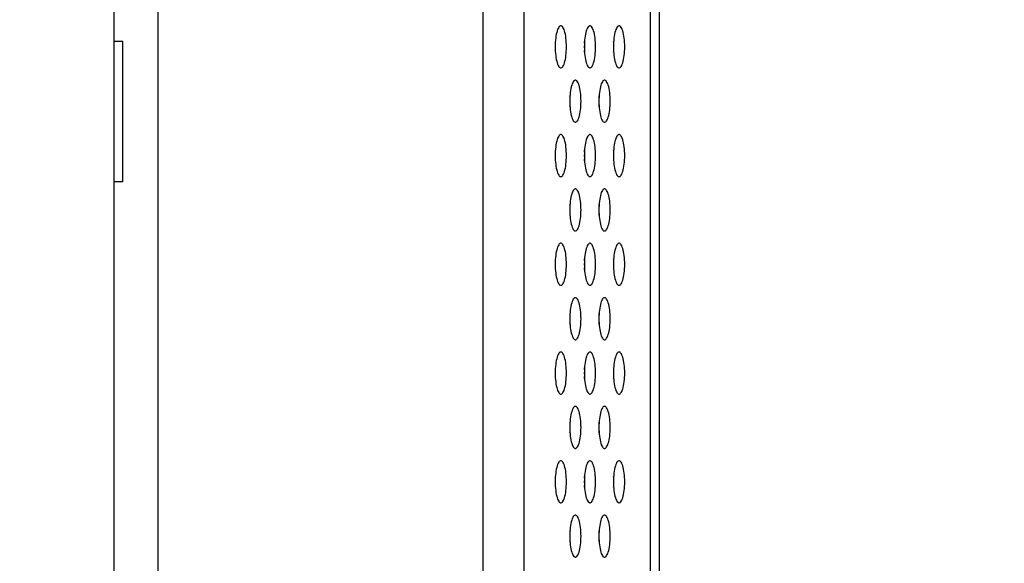
# Model space of a CAD drawing. Extents: x 0 to 4200, y 0 to 2950.
# Drawn here: x 2298 to 2354, y 1575 to 1606 of the extents above; entities that cross this region are included whole.
import ezdxf

# ---------------------------------------------------------------- set-up
doc = ezdxf.new("R2010")
doc.units = 0
doc.header["$LTSCALE"] = 231.00935
doc.layers.get('0').update_dxf_attribs({"linetype": 'CONTINUOUS'})
doc.layers.add('00_COMPONENTS', color=7, linetype='CONTINUOUS')
doc.layers.add('51__DRAFT_DIMS', color=7, linetype='CONTINUOUS')
doc.dimstyles.get("Standard").update_dxf_attribs({"dimtxt": 2.5, "dimasz": 2.5, "dimexe": 1.25, "dimexo": 0.625, "dimtad": 1, "dimcen": 2.5, "dimazin": 3, "dimtfac": 1, "dimtmove": 0, "dimatfit": 3})

# ---------------------------------------------------------------- blocks, each defined once
blk = doc.blocks.new('_OPEN')
at = {"color": 0, "linetype": 'BYBLOCK'}
for p, q in [((0, 0), (-1, 0.2)), ((-1, -0.2), (0, 0)), ((-1, 0), (0, 0))]:
    blk.add_line(p, q, dxfattribs=at)
blk = doc.blocks.new('*D0')
at = {"layer": '51__DRAFT_DIMS', "color": 2, "linetype": 'CONTINUOUS'}
for p, q in [((2271.809, 1526.912), (2241.809, 1526.912)), ((2241.809, 1526.912), (2303.099, 1526.912)), ((2466.266, 1526.912), (2303.099, 1526.912)), ((2334.389, 1526.912), (2466.266, 1526.912))]:
    blk.add_line(p, q, dxfattribs=at)
at = {"layer": '51__DRAFT_DIMS', "color": 2, "linetype": 'CONTINUOUS', "xscale": 20, "yscale": 20, "zscale": 20}
blk.add_blockref('_OPEN', (2271.809, 1526.912), dxfattribs=at)
at = {"layer": '51__DRAFT_DIMS', "color": 2, "linetype": 'CONTINUOUS', "xscale": 20, "yscale": 20, "zscale": 20, "rotation": 180}
blk.add_blockref('_OPEN', (2334.389, 1526.912), dxfattribs=at)

msp = doc.modelspace()

# ---------------------------------------------------------------- linework, layer by layer
at = {"layer": '00_COMPONENTS', "color": 7, "linetype": 'CONTINUOUS'}
for p, q in [((2303.309, 994.092), (2303.309, 1829.092)), ((2334.389, 1338.843), (2334.389, 1629.918)), ((2303.809, 1604.692), (2303.309, 1604.692)), ((2303.809, 1596.692), (2303.809, 1604.692)), ((2329.272, 1601.392), (2329.292, 1601.392)), ((2303.809, 1596.692), (2303.309, 1596.692))]:
    msp.add_line(p, q, dxfattribs=at)
at = {"layer": '00_COMPONENTS', "color": 9, "linetype": 'CONTINUOUS'}
for p, q in [((2326.654, 1630.38), (2326.654, 1341.405)), ((2324.324, 1629.667), (2324.324, 1342.117)), ((2333.878, 1339.052), (2333.878, 1624.741)), ((2305.809, 1360.342), (2305.809, 1611.442))]:
    msp.add_line(p, q, dxfattribs=at)
at = {"layer": '00_COMPONENTS', "color": 7, "linetype": 'CONTINUOUS'}
for points in [[(2328.762, 1605.592), (2328.744, 1605.59), (2328.709, 1605.576), (2328.674, 1605.547), (2328.641, 1605.504), (2328.609, 1605.447), (2328.579, 1605.379), (2328.551, 1605.299), (2328.526, 1605.208), (2328.504, 1605.109), (2328.485, 1605.001), (2328.469, 1604.887), (2328.457, 1604.768), (2328.448, 1604.645), (2328.442, 1604.519), (2328.44, 1604.392)], [(2329.083, 1604.392), (2329.082, 1604.519), (2329.076, 1604.645), (2329.067, 1604.768), (2329.055, 1604.887), (2329.039, 1605.001), (2329.02, 1605.109), (2328.998, 1605.208), (2328.973, 1605.299), (2328.945, 1605.379), (2328.915, 1605.447), (2328.883, 1605.504), (2328.85, 1605.547), (2328.815, 1605.576), (2328.78, 1605.59), (2328.762, 1605.592)], [(2330.423, 1605.592), (2330.405, 1605.59), (2330.37, 1605.576), (2330.335, 1605.547), (2330.302, 1605.504), (2330.27, 1605.447), (2330.24, 1605.379), (2330.212, 1605.299), (2330.187, 1605.208), (2330.165, 1605.109), (2330.146, 1605.001), (2330.13, 1604.887), (2330.118, 1604.768), (2330.109, 1604.645), (2330.103, 1604.519), (2330.102, 1604.392)], [(2330.745, 1604.392), (2330.743, 1604.519), (2330.738, 1604.645), (2330.729, 1604.768), (2330.716, 1604.887), (2330.7, 1605.001), (2330.681, 1605.109), (2330.659, 1605.208), (2330.634, 1605.299), (2330.606, 1605.379), (2330.576, 1605.447), (2330.544, 1605.504), (2330.511, 1605.547), (2330.476, 1605.576), (2330.441, 1605.59), (2330.423, 1605.592)], [(2332.084, 1605.592), (2332.067, 1605.59), (2332.031, 1605.576), (2331.997, 1605.547), (2331.963, 1605.504), (2331.931, 1605.447), (2331.901, 1605.379), (2331.874, 1605.299), (2331.849, 1605.208), (2331.827, 1605.109), (2331.807, 1605.001), (2331.792, 1604.887), (2331.779, 1604.768), (2331.77, 1604.645), (2331.765, 1604.519), (2331.763, 1604.392)], [(2332.406, 1604.392), (2332.404, 1604.519), (2332.399, 1604.645), (2332.39, 1604.768), (2332.377, 1604.887), (2332.362, 1605.001), (2332.342, 1605.109), (2332.32, 1605.208), (2332.295, 1605.299), (2332.268, 1605.379), (2332.238, 1605.447), (2332.206, 1605.504), (2332.172, 1605.547), (2332.138, 1605.576), (2332.102, 1605.59), (2332.084, 1605.592)], [(2328.44, 1604.392), (2328.442, 1604.265), (2328.448, 1604.14), (2328.457, 1604.017), (2328.469, 1603.897), (2328.485, 1603.783), (2328.504, 1603.676), (2328.526, 1603.576), (2328.551, 1603.486), (2328.579, 1603.406), (2328.609, 1603.337), (2328.641, 1603.281), (2328.674, 1603.238), (2328.709, 1603.209), (2328.744, 1603.194), (2328.762, 1603.192)], [(2328.462, 1604.392), (2328.46, 1604.519), (2328.455, 1604.645), (2328.451, 1604.696)], [(2328.451, 1604.088), (2328.455, 1604.14), (2328.46, 1604.265), (2328.462, 1604.392)], [(2328.762, 1603.192), (2328.78, 1603.194), (2328.815, 1603.209), (2328.85, 1603.238), (2328.883, 1603.281), (2328.915, 1603.337), (2328.945, 1603.406), (2328.973, 1603.486), (2328.998, 1603.576), (2329.02, 1603.676), (2329.039, 1603.783), (2329.055, 1603.897), (2329.067, 1604.017), (2329.076, 1604.14), (2329.082, 1604.265), (2329.083, 1604.392)], [(2330.102, 1604.392), (2330.103, 1604.265), (2330.109, 1604.14), (2330.118, 1604.017), (2330.13, 1603.897), (2330.146, 1603.783), (2330.165, 1603.676), (2330.187, 1603.576), (2330.212, 1603.486), (2330.24, 1603.406), (2330.27, 1603.337), (2330.302, 1603.281), (2330.335, 1603.238), (2330.37, 1603.209), (2330.405, 1603.194), (2330.423, 1603.192)], [(2330.124, 1604.392), (2330.122, 1604.519), (2330.116, 1604.645), (2330.113, 1604.696)], [(2330.113, 1604.088), (2330.116, 1604.14), (2330.122, 1604.265), (2330.124, 1604.392)], [(2330.423, 1603.192), (2330.441, 1603.194), (2330.476, 1603.209), (2330.511, 1603.238), (2330.544, 1603.281), (2330.576, 1603.337), (2330.606, 1603.406), (2330.634, 1603.486), (2330.659, 1603.576), (2330.681, 1603.676), (2330.7, 1603.783), (2330.716, 1603.897), (2330.729, 1604.017), (2330.738, 1604.14), (2330.743, 1604.265), (2330.745, 1604.392)], [(2331.763, 1604.392), (2331.765, 1604.265), (2331.77, 1604.14), (2331.779, 1604.017), (2331.792, 1603.897), (2331.807, 1603.783), (2331.827, 1603.676), (2331.849, 1603.576), (2331.874, 1603.486), (2331.901, 1603.406), (2331.931, 1603.337), (2331.963, 1603.281), (2331.997, 1603.238), (2332.031, 1603.209), (2332.067, 1603.194), (2332.084, 1603.192)], [(2331.785, 1604.392), (2331.783, 1604.519), (2331.778, 1604.645), (2331.774, 1604.696)], [(2331.774, 1604.088), (2331.778, 1604.14), (2331.783, 1604.265), (2331.785, 1604.392)], [(2332.084, 1603.192), (2332.102, 1603.194), (2332.138, 1603.209), (2332.172, 1603.238), (2332.206, 1603.281), (2332.238, 1603.337), (2332.268, 1603.406), (2332.295, 1603.486), (2332.32, 1603.576), (2332.342, 1603.676), (2332.362, 1603.783), (2332.377, 1603.897), (2332.39, 1604.017), (2332.399, 1604.14), (2332.404, 1604.265), (2332.406, 1604.392)], [(2329.593, 1602.492), (2329.575, 1602.49), (2329.539, 1602.476), (2329.505, 1602.447), (2329.471, 1602.404), (2329.439, 1602.347), (2329.409, 1602.279), (2329.382, 1602.199), (2329.357, 1602.108), (2329.335, 1602.009), (2329.315, 1601.901), (2329.3, 1601.787), (2329.287, 1601.668), (2329.278, 1601.545), (2329.273, 1601.419), (2329.271, 1601.292)], [(2329.914, 1601.292), (2329.912, 1601.419), (2329.907, 1601.545), (2329.898, 1601.668), (2329.885, 1601.787), (2329.87, 1601.901), (2329.851, 1602.009), (2329.828, 1602.108), (2329.803, 1602.199), (2329.776, 1602.279), (2329.746, 1602.347), (2329.714, 1602.404), (2329.68, 1602.447), (2329.646, 1602.476), (2329.61, 1602.49), (2329.593, 1602.492)], [(2331.254, 1602.492), (2331.236, 1602.49), (2331.201, 1602.476), (2331.166, 1602.447), (2331.133, 1602.404), (2331.101, 1602.347), (2331.071, 1602.279), (2331.043, 1602.199), (2331.018, 1602.108), (2330.996, 1602.009), (2330.977, 1601.901), (2330.961, 1601.787), (2330.948, 1601.668), (2330.94, 1601.545), (2330.934, 1601.419), (2330.932, 1601.292)], [(2331.575, 1601.292), (2331.574, 1601.419), (2331.568, 1601.545), (2331.559, 1601.668), (2331.547, 1601.787), (2331.531, 1601.901), (2331.512, 1602.009), (2331.49, 1602.108), (2331.465, 1602.199), (2331.437, 1602.279), (2331.407, 1602.347), (2331.375, 1602.404), (2331.342, 1602.447), (2331.307, 1602.476), (2331.272, 1602.49), (2331.254, 1602.492)], [(2329.293, 1601.292), (2329.291, 1601.419), (2329.286, 1601.545), (2329.282, 1601.596)], [(2330.954, 1601.292), (2330.952, 1601.419), (2330.947, 1601.545), (2330.943, 1601.596)], [(2329.271, 1601.292), (2329.273, 1601.165), (2329.278, 1601.04), (2329.287, 1600.917), (2329.3, 1600.797), (2329.315, 1600.683), (2329.335, 1600.576), (2329.357, 1600.476), (2329.382, 1600.386), (2329.409, 1600.306), (2329.439, 1600.237), (2329.471, 1600.181), (2329.505, 1600.138), (2329.539, 1600.109), (2329.575, 1600.094), (2329.593, 1600.092)], [(2329.282, 1600.988), (2329.286, 1601.04), (2329.291, 1601.165), (2329.293, 1601.292)], [(2329.593, 1600.092), (2329.61, 1600.094), (2329.646, 1600.109), (2329.68, 1600.138), (2329.714, 1600.181), (2329.746, 1600.237), (2329.776, 1600.306), (2329.803, 1600.386), (2329.828, 1600.476), (2329.851, 1600.576), (2329.87, 1600.683), (2329.885, 1600.797), (2329.898, 1600.917), (2329.907, 1601.04), (2329.912, 1601.165), (2329.914, 1601.292)], [(2330.932, 1601.292), (2330.934, 1601.165), (2330.94, 1601.04), (2330.948, 1600.917), (2330.961, 1600.797), (2330.977, 1600.683), (2330.996, 1600.576), (2331.018, 1600.476), (2331.043, 1600.386), (2331.071, 1600.306), (2331.101, 1600.237), (2331.133, 1600.181), (2331.166, 1600.138), (2331.201, 1600.109), (2331.236, 1600.094), (2331.254, 1600.092)], [(2330.943, 1600.988), (2330.947, 1601.04), (2330.952, 1601.165), (2330.954, 1601.292)], [(2331.254, 1600.092), (2331.272, 1600.094), (2331.307, 1600.109), (2331.342, 1600.138), (2331.375, 1600.181), (2331.407, 1600.237), (2331.437, 1600.306), (2331.465, 1600.386), (2331.49, 1600.476), (2331.512, 1600.576), (2331.531, 1600.683), (2331.547, 1600.797), (2331.559, 1600.917), (2331.568, 1601.04), (2331.574, 1601.165), (2331.575, 1601.292)], [(2328.762, 1599.392), (2328.744, 1599.39), (2328.709, 1599.376), (2328.674, 1599.347), (2328.641, 1599.304), (2328.609, 1599.247), (2328.579, 1599.179), (2328.551, 1599.099), (2328.526, 1599.008), (2328.504, 1598.909), (2328.485, 1598.801), (2328.469, 1598.687), (2328.457, 1598.568), (2328.448, 1598.445), (2328.442, 1598.319), (2328.44, 1598.192)], [(2329.083, 1598.192), (2329.082, 1598.319), (2329.076, 1598.445), (2329.067, 1598.568), (2329.055, 1598.687), (2329.039, 1598.801), (2329.02, 1598.909), (2328.998, 1599.008), (2328.973, 1599.099), (2328.945, 1599.179), (2328.915, 1599.247), (2328.883, 1599.304), (2328.85, 1599.347), (2328.815, 1599.376), (2328.78, 1599.39), (2328.762, 1599.392)], [(2330.423, 1599.392), (2330.405, 1599.39), (2330.37, 1599.376), (2330.335, 1599.347), (2330.302, 1599.304), (2330.27, 1599.247), (2330.24, 1599.179), (2330.212, 1599.099), (2330.187, 1599.008), (2330.165, 1598.909), (2330.146, 1598.801), (2330.13, 1598.687), (2330.118, 1598.568), (2330.109, 1598.445), (2330.103, 1598.319), (2330.102, 1598.192)], [(2330.745, 1598.192), (2330.743, 1598.319), (2330.738, 1598.445), (2330.729, 1598.568), (2330.716, 1598.687), (2330.7, 1598.801), (2330.681, 1598.909), (2330.659, 1599.008), (2330.634, 1599.099), (2330.606, 1599.179), (2330.576, 1599.247), (2330.544, 1599.304), (2330.511, 1599.347), (2330.476, 1599.376), (2330.441, 1599.39), (2330.423, 1599.392)], [(2332.084, 1599.392), (2332.067, 1599.39), (2332.031, 1599.376), (2331.997, 1599.347), (2331.963, 1599.304), (2331.931, 1599.247), (2331.901, 1599.179), (2331.874, 1599.099), (2331.849, 1599.008), (2331.827, 1598.909), (2331.807, 1598.801), (2331.792, 1598.687), (2331.779, 1598.568), (2331.77, 1598.445), (2331.765, 1598.319), (2331.763, 1598.192)], [(2332.406, 1598.192), (2332.404, 1598.319), (2332.399, 1598.445), (2332.39, 1598.568), (2332.377, 1598.687), (2332.362, 1598.801), (2332.342, 1598.909), (2332.32, 1599.008), (2332.295, 1599.099), (2332.268, 1599.179), (2332.238, 1599.247), (2332.206, 1599.304), (2332.172, 1599.347), (2332.138, 1599.376), (2332.102, 1599.39), (2332.084, 1599.392)], [(2328.44, 1598.192), (2328.442, 1598.065), (2328.448, 1597.94), (2328.457, 1597.817), (2328.469, 1597.697), (2328.485, 1597.583), (2328.504, 1597.476), (2328.526, 1597.376), (2328.551, 1597.286), (2328.579, 1597.206), (2328.609, 1597.137), (2328.641, 1597.081), (2328.674, 1597.038), (2328.709, 1597.009), (2328.744, 1596.994), (2328.762, 1596.992)], [(2328.462, 1598.192), (2328.46, 1598.319), (2328.455, 1598.445), (2328.451, 1598.496)], [(2328.451, 1597.888), (2328.455, 1597.94), (2328.46, 1598.065), (2328.462, 1598.192)], [(2328.762, 1596.992), (2328.78, 1596.994), (2328.815, 1597.009), (2328.85, 1597.038), (2328.883, 1597.081), (2328.915, 1597.137), (2328.945, 1597.206), (2328.973, 1597.286), (2328.998, 1597.376), (2329.02, 1597.476), (2329.039, 1597.583), (2329.055, 1597.697), (2329.067, 1597.817), (2329.076, 1597.94), (2329.082, 1598.065), (2329.083, 1598.192)], [(2330.102, 1598.192), (2330.103, 1598.065), (2330.109, 1597.94), (2330.118, 1597.817), (2330.13, 1597.697), (2330.146, 1597.583), (2330.165, 1597.476), (2330.187, 1597.376), (2330.212, 1597.286), (2330.24, 1597.206), (2330.27, 1597.137), (2330.302, 1597.081), (2330.335, 1597.038), (2330.37, 1597.009), (2330.405, 1596.994), (2330.423, 1596.992)], [(2330.124, 1598.192), (2330.122, 1598.319), (2330.116, 1598.445), (2330.113, 1598.496)], [(2330.113, 1597.888), (2330.116, 1597.94), (2330.122, 1598.065), (2330.124, 1598.192)], [(2330.423, 1596.992), (2330.441, 1596.994), (2330.476, 1597.009), (2330.511, 1597.038), (2330.544, 1597.081), (2330.576, 1597.137), (2330.606, 1597.206), (2330.634, 1597.286), (2330.659, 1597.376), (2330.681, 1597.476), (2330.7, 1597.583), (2330.716, 1597.697), (2330.729, 1597.817), (2330.738, 1597.94), (2330.743, 1598.065), (2330.745, 1598.192)], [(2331.763, 1598.192), (2331.765, 1598.065), (2331.77, 1597.94), (2331.779, 1597.817), (2331.792, 1597.697), (2331.807, 1597.583), (2331.827, 1597.476), (2331.849, 1597.376), (2331.874, 1597.286), (2331.901, 1597.206), (2331.931, 1597.137), (2331.963, 1597.081), (2331.997, 1597.038), (2332.031, 1597.009), (2332.067, 1596.994), (2332.084, 1596.992)], [(2331.785, 1598.192), (2331.783, 1598.319), (2331.778, 1598.445), (2331.774, 1598.496)], [(2331.774, 1597.888), (2331.778, 1597.94), (2331.783, 1598.065), (2331.785, 1598.192)], [(2332.084, 1596.992), (2332.102, 1596.994), (2332.138, 1597.009), (2332.172, 1597.038), (2332.206, 1597.081), (2332.238, 1597.137), (2332.268, 1597.206), (2332.295, 1597.286), (2332.32, 1597.376), (2332.342, 1597.476), (2332.362, 1597.583), (2332.377, 1597.697), (2332.39, 1597.817), (2332.399, 1597.94), (2332.404, 1598.065), (2332.406, 1598.192)], [(2329.593, 1596.292), (2329.575, 1596.29), (2329.539, 1596.276), (2329.505, 1596.247), (2329.471, 1596.204), (2329.439, 1596.147), (2329.409, 1596.079), (2329.382, 1595.999), (2329.357, 1595.908), (2329.335, 1595.809), (2329.315, 1595.701), (2329.3, 1595.587), (2329.287, 1595.468), (2329.278, 1595.345), (2329.273, 1595.219), (2329.271, 1595.092)], [(2329.914, 1595.092), (2329.912, 1595.219), (2329.907, 1595.345), (2329.898, 1595.468), (2329.885, 1595.587), (2329.87, 1595.701), (2329.851, 1595.809), (2329.828, 1595.908), (2329.803, 1595.999), (2329.776, 1596.079), (2329.746, 1596.147), (2329.714, 1596.204), (2329.68, 1596.247), (2329.646, 1596.276), (2329.61, 1596.29), (2329.593, 1596.292)], [(2331.254, 1596.292), (2331.236, 1596.29), (2331.201, 1596.276), (2331.166, 1596.247), (2331.133, 1596.204), (2331.101, 1596.147), (2331.071, 1596.079), (2331.043, 1595.999), (2331.018, 1595.908), (2330.996, 1595.809), (2330.977, 1595.701), (2330.961, 1595.587), (2330.948, 1595.468), (2330.94, 1595.345), (2330.934, 1595.219), (2330.932, 1595.092)], [(2331.575, 1595.092), (2331.574, 1595.219), (2331.568, 1595.345), (2331.559, 1595.468), (2331.547, 1595.587), (2331.531, 1595.701), (2331.512, 1595.809), (2331.49, 1595.908), (2331.465, 1595.999), (2331.437, 1596.079), (2331.407, 1596.147), (2331.375, 1596.204), (2331.342, 1596.247), (2331.307, 1596.276), (2331.272, 1596.29), (2331.254, 1596.292)], [(2329.293, 1595.092), (2329.291, 1595.219), (2329.286, 1595.345), (2329.282, 1595.396)], [(2330.954, 1595.092), (2330.952, 1595.219), (2330.947, 1595.345), (2330.943, 1595.396)], [(2329.271, 1595.092), (2329.273, 1594.965), (2329.278, 1594.84), (2329.287, 1594.717), (2329.3, 1594.597), (2329.315, 1594.483), (2329.335, 1594.376), (2329.357, 1594.276), (2329.382, 1594.186), (2329.409, 1594.106), (2329.439, 1594.037), (2329.471, 1593.981), (2329.505, 1593.938), (2329.539, 1593.909), (2329.575, 1593.894), (2329.593, 1593.892)], [(2329.282, 1594.788), (2329.286, 1594.84), (2329.291, 1594.965), (2329.293, 1595.092)], [(2329.593, 1593.892), (2329.61, 1593.894), (2329.646, 1593.909), (2329.68, 1593.938), (2329.714, 1593.981), (2329.746, 1594.037), (2329.776, 1594.106), (2329.803, 1594.186), (2329.828, 1594.276), (2329.851, 1594.376), (2329.87, 1594.483), (2329.885, 1594.597), (2329.898, 1594.717), (2329.907, 1594.84), (2329.912, 1594.965), (2329.914, 1595.092)], [(2330.932, 1595.092), (2330.934, 1594.965), (2330.94, 1594.84), (2330.948, 1594.717), (2330.961, 1594.597), (2330.977, 1594.483), (2330.996, 1594.376), (2331.018, 1594.276), (2331.043, 1594.186), (2331.071, 1594.106), (2331.101, 1594.037), (2331.133, 1593.981), (2331.166, 1593.938), (2331.201, 1593.909), (2331.236, 1593.894), (2331.254, 1593.892)], [(2330.943, 1594.788), (2330.947, 1594.84), (2330.952, 1594.965), (2330.954, 1595.092)], [(2331.254, 1593.892), (2331.272, 1593.894), (2331.307, 1593.909), (2331.342, 1593.938), (2331.375, 1593.981), (2331.407, 1594.037), (2331.437, 1594.106), (2331.465, 1594.186), (2331.49, 1594.276), (2331.512, 1594.376), (2331.531, 1594.483), (2331.547, 1594.597), (2331.559, 1594.717), (2331.568, 1594.84), (2331.574, 1594.965), (2331.575, 1595.092)], [(2328.762, 1593.192), (2328.744, 1593.19), (2328.709, 1593.176), (2328.674, 1593.147), (2328.641, 1593.104), (2328.609, 1593.047), (2328.579, 1592.979), (2328.551, 1592.899), (2328.526, 1592.808), (2328.504, 1592.709), (2328.485, 1592.601), (2328.469, 1592.487), (2328.457, 1592.368), (2328.448, 1592.245), (2328.442, 1592.119), (2328.44, 1591.992)], [(2329.083, 1591.992), (2329.082, 1592.119), (2329.076, 1592.245), (2329.067, 1592.368), (2329.055, 1592.487), (2329.039, 1592.601), (2329.02, 1592.709), (2328.998, 1592.808), (2328.973, 1592.899), (2328.945, 1592.979), (2328.915, 1593.047), (2328.883, 1593.104), (2328.85, 1593.147), (2328.815, 1593.176), (2328.78, 1593.19), (2328.762, 1593.192)], [(2330.423, 1593.192), (2330.405, 1593.19), (2330.37, 1593.176), (2330.335, 1593.147), (2330.302, 1593.104), (2330.27, 1593.047), (2330.24, 1592.979), (2330.212, 1592.899), (2330.187, 1592.808), (2330.165, 1592.709), (2330.146, 1592.601), (2330.13, 1592.487), (2330.118, 1592.368), (2330.109, 1592.245), (2330.103, 1592.119), (2330.102, 1591.992)], [(2330.745, 1591.992), (2330.743, 1592.119), (2330.738, 1592.245), (2330.729, 1592.368), (2330.716, 1592.487), (2330.7, 1592.601), (2330.681, 1592.709), (2330.659, 1592.808), (2330.634, 1592.899), (2330.606, 1592.979), (2330.576, 1593.047), (2330.544, 1593.104), (2330.511, 1593.147), (2330.476, 1593.176), (2330.441, 1593.19), (2330.423, 1593.192)], [(2332.084, 1593.192), (2332.067, 1593.19), (2332.031, 1593.176), (2331.997, 1593.147), (2331.963, 1593.104), (2331.931, 1593.047), (2331.901, 1592.979), (2331.874, 1592.899), (2331.849, 1592.808), (2331.827, 1592.709), (2331.807, 1592.601), (2331.792, 1592.487), (2331.779, 1592.368), (2331.77, 1592.245), (2331.765, 1592.119), (2331.763, 1591.992)], [(2332.406, 1591.992), (2332.404, 1592.119), (2332.399, 1592.245), (2332.39, 1592.368), (2332.377, 1592.487), (2332.362, 1592.601), (2332.342, 1592.709), (2332.32, 1592.808), (2332.295, 1592.899), (2332.268, 1592.979), (2332.238, 1593.047), (2332.206, 1593.104), (2332.172, 1593.147), (2332.138, 1593.176), (2332.102, 1593.19), (2332.084, 1593.192)], [(2328.44, 1591.992), (2328.442, 1591.865), (2328.448, 1591.74), (2328.457, 1591.617), (2328.469, 1591.497), (2328.485, 1591.383), (2328.504, 1591.276), (2328.526, 1591.176), (2328.551, 1591.086), (2328.579, 1591.006), (2328.609, 1590.937), (2328.641, 1590.881), (2328.674, 1590.838), (2328.709, 1590.809), (2328.744, 1590.794), (2328.762, 1590.792)], [(2328.462, 1591.992), (2328.46, 1592.119), (2328.455, 1592.245), (2328.451, 1592.296)], [(2328.451, 1591.688), (2328.455, 1591.74), (2328.46, 1591.865), (2328.462, 1591.992)], [(2328.762, 1590.792), (2328.78, 1590.794), (2328.815, 1590.809), (2328.85, 1590.838), (2328.883, 1590.881), (2328.915, 1590.937), (2328.945, 1591.006), (2328.973, 1591.086), (2328.998, 1591.176), (2329.02, 1591.276), (2329.039, 1591.383), (2329.055, 1591.497), (2329.067, 1591.617), (2329.076, 1591.74), (2329.082, 1591.865), (2329.083, 1591.992)], [(2330.102, 1591.992), (2330.103, 1591.865), (2330.109, 1591.74), (2330.118, 1591.617), (2330.13, 1591.497), (2330.146, 1591.383), (2330.165, 1591.276), (2330.187, 1591.176), (2330.212, 1591.086), (2330.24, 1591.006), (2330.27, 1590.937), (2330.302, 1590.881), (2330.335, 1590.838), (2330.37, 1590.809), (2330.405, 1590.794), (2330.423, 1590.792)], [(2330.124, 1591.992), (2330.122, 1592.119), (2330.116, 1592.245), (2330.113, 1592.296)], [(2330.113, 1591.688), (2330.116, 1591.74), (2330.122, 1591.865), (2330.124, 1591.992)], [(2330.423, 1590.792), (2330.441, 1590.794), (2330.476, 1590.809), (2330.511, 1590.838), (2330.544, 1590.881), (2330.576, 1590.937), (2330.606, 1591.006), (2330.634, 1591.086), (2330.659, 1591.176), (2330.681, 1591.276), (2330.7, 1591.383), (2330.716, 1591.497), (2330.729, 1591.617), (2330.738, 1591.74), (2330.743, 1591.865), (2330.745, 1591.992)], [(2331.763, 1591.992), (2331.765, 1591.865), (2331.77, 1591.74), (2331.779, 1591.617), (2331.792, 1591.497), (2331.807, 1591.383), (2331.827, 1591.276), (2331.849, 1591.176), (2331.874, 1591.086), (2331.901, 1591.006), (2331.931, 1590.937), (2331.963, 1590.881), (2331.997, 1590.838), (2332.031, 1590.809), (2332.067, 1590.794), (2332.084, 1590.792)], [(2331.785, 1591.992), (2331.783, 1592.119), (2331.778, 1592.245), (2331.774, 1592.296)], [(2331.774, 1591.688), (2331.778, 1591.74), (2331.783, 1591.865), (2331.785, 1591.992)], [(2332.084, 1590.792), (2332.102, 1590.794), (2332.138, 1590.809), (2332.172, 1590.838), (2332.206, 1590.881), (2332.238, 1590.937), (2332.268, 1591.006), (2332.295, 1591.086), (2332.32, 1591.176), (2332.342, 1591.276), (2332.362, 1591.383), (2332.377, 1591.497), (2332.39, 1591.617), (2332.399, 1591.74), (2332.404, 1591.865), (2332.406, 1591.992)], [(2329.593, 1590.092), (2329.575, 1590.09), (2329.539, 1590.076), (2329.505, 1590.047), (2329.471, 1590.004), (2329.439, 1589.947), (2329.409, 1589.879), (2329.382, 1589.799), (2329.357, 1589.708), (2329.335, 1589.609), (2329.315, 1589.501), (2329.3, 1589.387), (2329.287, 1589.268), (2329.278, 1589.145), (2329.273, 1589.019), (2329.271, 1588.892)], [(2329.914, 1588.892), (2329.912, 1589.019), (2329.907, 1589.145), (2329.898, 1589.268), (2329.885, 1589.387), (2329.87, 1589.501), (2329.851, 1589.609), (2329.828, 1589.708), (2329.803, 1589.799), (2329.776, 1589.879), (2329.746, 1589.947), (2329.714, 1590.004), (2329.68, 1590.047), (2329.646, 1590.076), (2329.61, 1590.09), (2329.593, 1590.092)], [(2331.254, 1590.092), (2331.236, 1590.09), (2331.201, 1590.076), (2331.166, 1590.047), (2331.133, 1590.004), (2331.101, 1589.947), (2331.071, 1589.879), (2331.043, 1589.799), (2331.018, 1589.708), (2330.996, 1589.609), (2330.977, 1589.501), (2330.961, 1589.387), (2330.948, 1589.268), (2330.94, 1589.145), (2330.934, 1589.019), (2330.932, 1588.892)], [(2331.575, 1588.892), (2331.574, 1589.019), (2331.568, 1589.145), (2331.559, 1589.268), (2331.547, 1589.387), (2331.531, 1589.501), (2331.512, 1589.609), (2331.49, 1589.708), (2331.465, 1589.799), (2331.437, 1589.879), (2331.407, 1589.947), (2331.375, 1590.004), (2331.342, 1590.047), (2331.307, 1590.076), (2331.272, 1590.09), (2331.254, 1590.092)], [(2329.293, 1588.892), (2329.291, 1589.019), (2329.286, 1589.145), (2329.282, 1589.196)], [(2330.954, 1588.892), (2330.952, 1589.019), (2330.947, 1589.145), (2330.943, 1589.196)], [(2329.271, 1588.892), (2329.273, 1588.765), (2329.278, 1588.64), (2329.287, 1588.517), (2329.3, 1588.397), (2329.315, 1588.283), (2329.335, 1588.176), (2329.357, 1588.076), (2329.382, 1587.986), (2329.409, 1587.906), (2329.439, 1587.837), (2329.471, 1587.781), (2329.505, 1587.738), (2329.539, 1587.709), (2329.575, 1587.694), (2329.593, 1587.692)], [(2329.282, 1588.588), (2329.286, 1588.64), (2329.291, 1588.765), (2329.293, 1588.892)], [(2329.593, 1587.692), (2329.61, 1587.694), (2329.646, 1587.709), (2329.68, 1587.738), (2329.714, 1587.781), (2329.746, 1587.837), (2329.776, 1587.906), (2329.803, 1587.986), (2329.828, 1588.076), (2329.851, 1588.176), (2329.87, 1588.283), (2329.885, 1588.397), (2329.898, 1588.517), (2329.907, 1588.64), (2329.912, 1588.765), (2329.914, 1588.892)], [(2330.932, 1588.892), (2330.934, 1588.765), (2330.94, 1588.64), (2330.948, 1588.517), (2330.961, 1588.397), (2330.977, 1588.283), (2330.996, 1588.176), (2331.018, 1588.076), (2331.043, 1587.986), (2331.071, 1587.906), (2331.101, 1587.837), (2331.133, 1587.781), (2331.166, 1587.738), (2331.201, 1587.709), (2331.236, 1587.694), (2331.254, 1587.692)], [(2330.943, 1588.588), (2330.947, 1588.64), (2330.952, 1588.765), (2330.954, 1588.892)], [(2331.254, 1587.692), (2331.272, 1587.694), (2331.307, 1587.709), (2331.342, 1587.738), (2331.375, 1587.781), (2331.407, 1587.837), (2331.437, 1587.906), (2331.465, 1587.986), (2331.49, 1588.076), (2331.512, 1588.176), (2331.531, 1588.283), (2331.547, 1588.397), (2331.559, 1588.517), (2331.568, 1588.64), (2331.574, 1588.765), (2331.575, 1588.892)], [(2328.762, 1586.992), (2328.744, 1586.99), (2328.709, 1586.976), (2328.674, 1586.947), (2328.641, 1586.904), (2328.609, 1586.847), (2328.579, 1586.779), (2328.551, 1586.699), (2328.526, 1586.608), (2328.504, 1586.509), (2328.485, 1586.401), (2328.469, 1586.287), (2328.457, 1586.168), (2328.448, 1586.045), (2328.442, 1585.919), (2328.44, 1585.792)], [(2329.083, 1585.792), (2329.082, 1585.919), (2329.076, 1586.045), (2329.067, 1586.168), (2329.055, 1586.287), (2329.039, 1586.401), (2329.02, 1586.509), (2328.998, 1586.608), (2328.973, 1586.699), (2328.945, 1586.779), (2328.915, 1586.847), (2328.883, 1586.904), (2328.85, 1586.947), (2328.815, 1586.976), (2328.78, 1586.99), (2328.762, 1586.992)], [(2330.423, 1586.992), (2330.405, 1586.99), (2330.37, 1586.976), (2330.335, 1586.947), (2330.302, 1586.904), (2330.27, 1586.847), (2330.24, 1586.779), (2330.212, 1586.699), (2330.187, 1586.608), (2330.165, 1586.509), (2330.146, 1586.401), (2330.13, 1586.287), (2330.118, 1586.168), (2330.109, 1586.045), (2330.103, 1585.919), (2330.102, 1585.792)], [(2330.745, 1585.792), (2330.743, 1585.919), (2330.738, 1586.045), (2330.729, 1586.168), (2330.716, 1586.287), (2330.7, 1586.401), (2330.681, 1586.509), (2330.659, 1586.608), (2330.634, 1586.699), (2330.606, 1586.779), (2330.576, 1586.847), (2330.544, 1586.904), (2330.511, 1586.947), (2330.476, 1586.976), (2330.441, 1586.99), (2330.423, 1586.992)], [(2332.084, 1586.992), (2332.067, 1586.99), (2332.031, 1586.976), (2331.997, 1586.947), (2331.963, 1586.904), (2331.931, 1586.847), (2331.901, 1586.779), (2331.874, 1586.699), (2331.849, 1586.608), (2331.827, 1586.509), (2331.807, 1586.401), (2331.792, 1586.287), (2331.779, 1586.168), (2331.77, 1586.045), (2331.765, 1585.919), (2331.763, 1585.792)], [(2332.406, 1585.792), (2332.404, 1585.919), (2332.399, 1586.045), (2332.39, 1586.168), (2332.377, 1586.287), (2332.362, 1586.401), (2332.342, 1586.509), (2332.32, 1586.608), (2332.295, 1586.699), (2332.268, 1586.779), (2332.238, 1586.847), (2332.206, 1586.904), (2332.172, 1586.947), (2332.138, 1586.976), (2332.102, 1586.99), (2332.084, 1586.992)], [(2328.44, 1585.792), (2328.442, 1585.665), (2328.448, 1585.54), (2328.457, 1585.417), (2328.469, 1585.297), (2328.485, 1585.183), (2328.504, 1585.076), (2328.526, 1584.976), (2328.551, 1584.886), (2328.579, 1584.806), (2328.609, 1584.737), (2328.641, 1584.681), (2328.674, 1584.638), (2328.709, 1584.609), (2328.744, 1584.594), (2328.762, 1584.592)], [(2328.462, 1585.792), (2328.46, 1585.919), (2328.455, 1586.045), (2328.451, 1586.096)], [(2328.451, 1585.488), (2328.455, 1585.54), (2328.46, 1585.665), (2328.462, 1585.792)], [(2328.762, 1584.592), (2328.78, 1584.594), (2328.815, 1584.609), (2328.85, 1584.638), (2328.883, 1584.681), (2328.915, 1584.737), (2328.945, 1584.806), (2328.973, 1584.886), (2328.998, 1584.976), (2329.02, 1585.076), (2329.039, 1585.183), (2329.055, 1585.297), (2329.067, 1585.417), (2329.076, 1585.54), (2329.082, 1585.665), (2329.083, 1585.792)], [(2330.102, 1585.792), (2330.103, 1585.665), (2330.109, 1585.54), (2330.118, 1585.417), (2330.13, 1585.297), (2330.146, 1585.183), (2330.165, 1585.076), (2330.187, 1584.976), (2330.212, 1584.886), (2330.24, 1584.806), (2330.27, 1584.737), (2330.302, 1584.681), (2330.335, 1584.638), (2330.37, 1584.609), (2330.405, 1584.594), (2330.423, 1584.592)], [(2330.124, 1585.792), (2330.122, 1585.919), (2330.116, 1586.045), (2330.113, 1586.096)], [(2330.113, 1585.488), (2330.116, 1585.54), (2330.122, 1585.665), (2330.124, 1585.792)], [(2330.423, 1584.592), (2330.441, 1584.594), (2330.476, 1584.609), (2330.511, 1584.638), (2330.544, 1584.681), (2330.576, 1584.737), (2330.606, 1584.806), (2330.634, 1584.886), (2330.659, 1584.976), (2330.681, 1585.076), (2330.7, 1585.183), (2330.716, 1585.297), (2330.729, 1585.417), (2330.738, 1585.54), (2330.743, 1585.665), (2330.745, 1585.792)], [(2331.763, 1585.792), (2331.765, 1585.665), (2331.77, 1585.54), (2331.779, 1585.417), (2331.792, 1585.297), (2331.807, 1585.183), (2331.827, 1585.076), (2331.849, 1584.976), (2331.874, 1584.886), (2331.901, 1584.806), (2331.931, 1584.737), (2331.963, 1584.681), (2331.997, 1584.638), (2332.031, 1584.609), (2332.067, 1584.594), (2332.084, 1584.592)], [(2331.785, 1585.792), (2331.783, 1585.919), (2331.778, 1586.045), (2331.774, 1586.096)], [(2331.774, 1585.488), (2331.778, 1585.54), (2331.783, 1585.665), (2331.785, 1585.792)], [(2332.084, 1584.592), (2332.102, 1584.594), (2332.138, 1584.609), (2332.172, 1584.638), (2332.206, 1584.681), (2332.238, 1584.737), (2332.268, 1584.806), (2332.295, 1584.886), (2332.32, 1584.976), (2332.342, 1585.076), (2332.362, 1585.183), (2332.377, 1585.297), (2332.39, 1585.417), (2332.399, 1585.54), (2332.404, 1585.665), (2332.406, 1585.792)], [(2329.593, 1583.892), (2329.575, 1583.89), (2329.539, 1583.876), (2329.505, 1583.847), (2329.471, 1583.804), (2329.439, 1583.747), (2329.409, 1583.679), (2329.382, 1583.599), (2329.357, 1583.508), (2329.335, 1583.409), (2329.315, 1583.301), (2329.3, 1583.187), (2329.287, 1583.068), (2329.278, 1582.945), (2329.273, 1582.819), (2329.271, 1582.692)], [(2329.914, 1582.692), (2329.912, 1582.819), (2329.907, 1582.945), (2329.898, 1583.068), (2329.885, 1583.187), (2329.87, 1583.301), (2329.851, 1583.409), (2329.828, 1583.508), (2329.803, 1583.599), (2329.776, 1583.679), (2329.746, 1583.747), (2329.714, 1583.804), (2329.68, 1583.847), (2329.646, 1583.876), (2329.61, 1583.89), (2329.593, 1583.892)], [(2331.254, 1583.892), (2331.236, 1583.89), (2331.201, 1583.876), (2331.166, 1583.847), (2331.133, 1583.804), (2331.101, 1583.747), (2331.071, 1583.679), (2331.043, 1583.599), (2331.018, 1583.508), (2330.996, 1583.409), (2330.977, 1583.301), (2330.961, 1583.187), (2330.948, 1583.068), (2330.94, 1582.945), (2330.934, 1582.819), (2330.932, 1582.692)], [(2331.575, 1582.692), (2331.574, 1582.819), (2331.568, 1582.945), (2331.559, 1583.068), (2331.547, 1583.187), (2331.531, 1583.301), (2331.512, 1583.409), (2331.49, 1583.508), (2331.465, 1583.599), (2331.437, 1583.679), (2331.407, 1583.747), (2331.375, 1583.804), (2331.342, 1583.847), (2331.307, 1583.876), (2331.272, 1583.89), (2331.254, 1583.892)], [(2329.293, 1582.692), (2329.291, 1582.819), (2329.286, 1582.945), (2329.282, 1582.996)], [(2330.954, 1582.692), (2330.952, 1582.819), (2330.947, 1582.945), (2330.943, 1582.996)], [(2329.271, 1582.692), (2329.273, 1582.565), (2329.278, 1582.44), (2329.287, 1582.317), (2329.3, 1582.197), (2329.315, 1582.083), (2329.335, 1581.976), (2329.357, 1581.876), (2329.382, 1581.786), (2329.409, 1581.706), (2329.439, 1581.637), (2329.471, 1581.581), (2329.505, 1581.538), (2329.539, 1581.509), (2329.575, 1581.494), (2329.593, 1581.492)], [(2329.282, 1582.388), (2329.286, 1582.44), (2329.291, 1582.565), (2329.293, 1582.692)], [(2329.593, 1581.492), (2329.61, 1581.494), (2329.646, 1581.509), (2329.68, 1581.538), (2329.714, 1581.581), (2329.746, 1581.637), (2329.776, 1581.706), (2329.803, 1581.786), (2329.828, 1581.876), (2329.851, 1581.976), (2329.87, 1582.083), (2329.885, 1582.197), (2329.898, 1582.317), (2329.907, 1582.44), (2329.912, 1582.565), (2329.914, 1582.692)], [(2330.932, 1582.692), (2330.934, 1582.565), (2330.94, 1582.44), (2330.948, 1582.317), (2330.961, 1582.197), (2330.977, 1582.083), (2330.996, 1581.976), (2331.018, 1581.876), (2331.043, 1581.786), (2331.071, 1581.706), (2331.101, 1581.637), (2331.133, 1581.581), (2331.166, 1581.538), (2331.201, 1581.509), (2331.236, 1581.494), (2331.254, 1581.492)], [(2330.943, 1582.388), (2330.947, 1582.44), (2330.952, 1582.565), (2330.954, 1582.692)], [(2331.254, 1581.492), (2331.272, 1581.494), (2331.307, 1581.509), (2331.342, 1581.538), (2331.375, 1581.581), (2331.407, 1581.637), (2331.437, 1581.706), (2331.465, 1581.786), (2331.49, 1581.876), (2331.512, 1581.976), (2331.531, 1582.083), (2331.547, 1582.197), (2331.559, 1582.317), (2331.568, 1582.44), (2331.574, 1582.565), (2331.575, 1582.692)], [(2328.762, 1580.792), (2328.744, 1580.79), (2328.709, 1580.776), (2328.674, 1580.747), (2328.641, 1580.704), (2328.609, 1580.647), (2328.579, 1580.579), (2328.551, 1580.499), (2328.526, 1580.408), (2328.504, 1580.309), (2328.485, 1580.201), (2328.469, 1580.087), (2328.457, 1579.968), (2328.448, 1579.845), (2328.442, 1579.719), (2328.44, 1579.592)], [(2329.083, 1579.592), (2329.082, 1579.719), (2329.076, 1579.845), (2329.067, 1579.968), (2329.055, 1580.087), (2329.039, 1580.201), (2329.02, 1580.309), (2328.998, 1580.408), (2328.973, 1580.499), (2328.945, 1580.579), (2328.915, 1580.647), (2328.883, 1580.704), (2328.85, 1580.747), (2328.815, 1580.776), (2328.78, 1580.79), (2328.762, 1580.792)], [(2330.423, 1580.792), (2330.405, 1580.79), (2330.37, 1580.776), (2330.335, 1580.747), (2330.302, 1580.704), (2330.27, 1580.647), (2330.24, 1580.579), (2330.212, 1580.499), (2330.187, 1580.408), (2330.165, 1580.309), (2330.146, 1580.201), (2330.13, 1580.087), (2330.118, 1579.968), (2330.109, 1579.845), (2330.103, 1579.719), (2330.102, 1579.592)], [(2330.745, 1579.592), (2330.743, 1579.719), (2330.738, 1579.845), (2330.729, 1579.968), (2330.716, 1580.087), (2330.7, 1580.201), (2330.681, 1580.309), (2330.659, 1580.408), (2330.634, 1580.499), (2330.606, 1580.579), (2330.576, 1580.647), (2330.544, 1580.704), (2330.511, 1580.747), (2330.476, 1580.776), (2330.441, 1580.79), (2330.423, 1580.792)], [(2332.084, 1580.792), (2332.067, 1580.79), (2332.031, 1580.776), (2331.997, 1580.747), (2331.963, 1580.704), (2331.931, 1580.647), (2331.901, 1580.579), (2331.874, 1580.499), (2331.849, 1580.408), (2331.827, 1580.309), (2331.807, 1580.201), (2331.792, 1580.087), (2331.779, 1579.968), (2331.77, 1579.845), (2331.765, 1579.719), (2331.763, 1579.592)], [(2332.406, 1579.592), (2332.404, 1579.719), (2332.399, 1579.845), (2332.39, 1579.968), (2332.377, 1580.087), (2332.362, 1580.201), (2332.342, 1580.309), (2332.32, 1580.408), (2332.295, 1580.499), (2332.268, 1580.579), (2332.238, 1580.647), (2332.206, 1580.704), (2332.172, 1580.747), (2332.138, 1580.776), (2332.102, 1580.79), (2332.084, 1580.792)], [(2328.462, 1579.592), (2328.46, 1579.719), (2328.455, 1579.845), (2328.451, 1579.896)], [(2330.124, 1579.592), (2330.122, 1579.719), (2330.116, 1579.845), (2330.113, 1579.896)], [(2331.785, 1579.592), (2331.783, 1579.719), (2331.778, 1579.845), (2331.774, 1579.896)], [(2328.44, 1579.592), (2328.442, 1579.465), (2328.448, 1579.34), (2328.457, 1579.217), (2328.469, 1579.097), (2328.485, 1578.983), (2328.504, 1578.876), (2328.526, 1578.776), (2328.551, 1578.686), (2328.579, 1578.606), (2328.609, 1578.537), (2328.641, 1578.481), (2328.674, 1578.438), (2328.709, 1578.409), (2328.744, 1578.394), (2328.762, 1578.392)], [(2328.451, 1579.288), (2328.455, 1579.34), (2328.46, 1579.465), (2328.462, 1579.592)], [(2328.762, 1578.392), (2328.78, 1578.394), (2328.815, 1578.409), (2328.85, 1578.438), (2328.883, 1578.481), (2328.915, 1578.537), (2328.945, 1578.606), (2328.973, 1578.686), (2328.998, 1578.776), (2329.02, 1578.876), (2329.039, 1578.983), (2329.055, 1579.097), (2329.067, 1579.217), (2329.076, 1579.34), (2329.082, 1579.465), (2329.083, 1579.592)], [(2330.102, 1579.592), (2330.103, 1579.465), (2330.109, 1579.34), (2330.118, 1579.217), (2330.13, 1579.097), (2330.146, 1578.983), (2330.165, 1578.876), (2330.187, 1578.776), (2330.212, 1578.686), (2330.24, 1578.606), (2330.27, 1578.537), (2330.302, 1578.481), (2330.335, 1578.438), (2330.37, 1578.409), (2330.405, 1578.394), (2330.423, 1578.392)], [(2330.113, 1579.288), (2330.116, 1579.34), (2330.122, 1579.465), (2330.124, 1579.592)], [(2330.423, 1578.392), (2330.441, 1578.394), (2330.476, 1578.409), (2330.511, 1578.438), (2330.544, 1578.481), (2330.576, 1578.537), (2330.606, 1578.606), (2330.634, 1578.686), (2330.659, 1578.776), (2330.681, 1578.876), (2330.7, 1578.983), (2330.716, 1579.097), (2330.729, 1579.217), (2330.738, 1579.34), (2330.743, 1579.465), (2330.745, 1579.592)], [(2331.763, 1579.592), (2331.765, 1579.465), (2331.77, 1579.34), (2331.779, 1579.217), (2331.792, 1579.097), (2331.807, 1578.983), (2331.827, 1578.876), (2331.849, 1578.776), (2331.874, 1578.686), (2331.901, 1578.606), (2331.931, 1578.537), (2331.963, 1578.481), (2331.997, 1578.438), (2332.031, 1578.409), (2332.067, 1578.394), (2332.084, 1578.392)], [(2331.774, 1579.288), (2331.778, 1579.34), (2331.783, 1579.465), (2331.785, 1579.592)], [(2332.084, 1578.392), (2332.102, 1578.394), (2332.138, 1578.409), (2332.172, 1578.438), (2332.206, 1578.481), (2332.238, 1578.537), (2332.268, 1578.606), (2332.295, 1578.686), (2332.32, 1578.776), (2332.342, 1578.876), (2332.362, 1578.983), (2332.377, 1579.097), (2332.39, 1579.217), (2332.399, 1579.34), (2332.404, 1579.465), (2332.406, 1579.592)], [(2329.593, 1577.692), (2329.575, 1577.69), (2329.539, 1577.676), (2329.505, 1577.647), (2329.471, 1577.604), (2329.439, 1577.547), (2329.409, 1577.479), (2329.382, 1577.399), (2329.357, 1577.308), (2329.335, 1577.209), (2329.315, 1577.101), (2329.3, 1576.987), (2329.287, 1576.868), (2329.278, 1576.745), (2329.273, 1576.619), (2329.271, 1576.492)], [(2329.914, 1576.492), (2329.912, 1576.619), (2329.907, 1576.745), (2329.898, 1576.868), (2329.885, 1576.987), (2329.87, 1577.101), (2329.851, 1577.209), (2329.828, 1577.308), (2329.803, 1577.399), (2329.776, 1577.479), (2329.746, 1577.547), (2329.714, 1577.604), (2329.68, 1577.647), (2329.646, 1577.676), (2329.61, 1577.69), (2329.593, 1577.692)], [(2331.254, 1577.692), (2331.236, 1577.69), (2331.201, 1577.676), (2331.166, 1577.647), (2331.133, 1577.604), (2331.101, 1577.547), (2331.071, 1577.479), (2331.043, 1577.399), (2331.018, 1577.308), (2330.996, 1577.209), (2330.977, 1577.101), (2330.961, 1576.987), (2330.948, 1576.868), (2330.94, 1576.745), (2330.934, 1576.619), (2330.932, 1576.492)], [(2331.575, 1576.492), (2331.574, 1576.619), (2331.568, 1576.745), (2331.559, 1576.868), (2331.547, 1576.987), (2331.531, 1577.101), (2331.512, 1577.209), (2331.49, 1577.308), (2331.465, 1577.399), (2331.437, 1577.479), (2331.407, 1577.547), (2331.375, 1577.604), (2331.342, 1577.647), (2331.307, 1577.676), (2331.272, 1577.69), (2331.254, 1577.692)], [(2329.271, 1576.492), (2329.273, 1576.365), (2329.278, 1576.24), (2329.287, 1576.117), (2329.3, 1575.997), (2329.315, 1575.883), (2329.335, 1575.776), (2329.357, 1575.676), (2329.382, 1575.586), (2329.409, 1575.506), (2329.439, 1575.437), (2329.471, 1575.381), (2329.505, 1575.338), (2329.539, 1575.309), (2329.575, 1575.294), (2329.593, 1575.292)], [(2329.293, 1576.492), (2329.291, 1576.619), (2329.286, 1576.745), (2329.282, 1576.796)], [(2329.282, 1576.188), (2329.286, 1576.24), (2329.291, 1576.365), (2329.293, 1576.492)], [(2329.593, 1575.292), (2329.61, 1575.294), (2329.646, 1575.309), (2329.68, 1575.338), (2329.714, 1575.381), (2329.746, 1575.437), (2329.776, 1575.506), (2329.803, 1575.586), (2329.828, 1575.676), (2329.851, 1575.776), (2329.87, 1575.883), (2329.885, 1575.997), (2329.898, 1576.117), (2329.907, 1576.24), (2329.912, 1576.365), (2329.914, 1576.492)], [(2330.932, 1576.492), (2330.934, 1576.365), (2330.94, 1576.24), (2330.948, 1576.117), (2330.961, 1575.997), (2330.977, 1575.883), (2330.996, 1575.776), (2331.018, 1575.676), (2331.043, 1575.586), (2331.071, 1575.506), (2331.101, 1575.437), (2331.133, 1575.381), (2331.166, 1575.338), (2331.201, 1575.309), (2331.236, 1575.294), (2331.254, 1575.292)], [(2330.954, 1576.492), (2330.952, 1576.619), (2330.947, 1576.745), (2330.943, 1576.796)], [(2330.943, 1576.188), (2330.947, 1576.24), (2330.952, 1576.365), (2330.954, 1576.492)], [(2331.254, 1575.292), (2331.272, 1575.294), (2331.307, 1575.309), (2331.342, 1575.338), (2331.375, 1575.381), (2331.407, 1575.437), (2331.437, 1575.506), (2331.465, 1575.586), (2331.49, 1575.676), (2331.512, 1575.776), (2331.531, 1575.883), (2331.547, 1575.997), (2331.559, 1576.117), (2331.568, 1576.24), (2331.574, 1576.365), (2331.575, 1576.492)]]:
    msp.add_lwpolyline(points, dxfattribs=at)

# ---------------------------------------------------------------- dimensions: what is measured, and where the dimension line sits
at = {"layer": '51__DRAFT_DIMS', "color": 2, "linetype": 'CONTINUOUS'}
dim = msp.add_linear_dim(base=(2334.389, 1526.912), p1=(2271.809, 1823.592), p2=(2334.389, 1624.741), dimstyle='Standard', dxfattribs=at)
dim.commit()
dim.dimension.update_dxf_attribs({"geometry": '*D0', "text_midpoint": (2402.266, 1526.912), "dimtype": 128})

doc.saveas('drawing.dxf')
